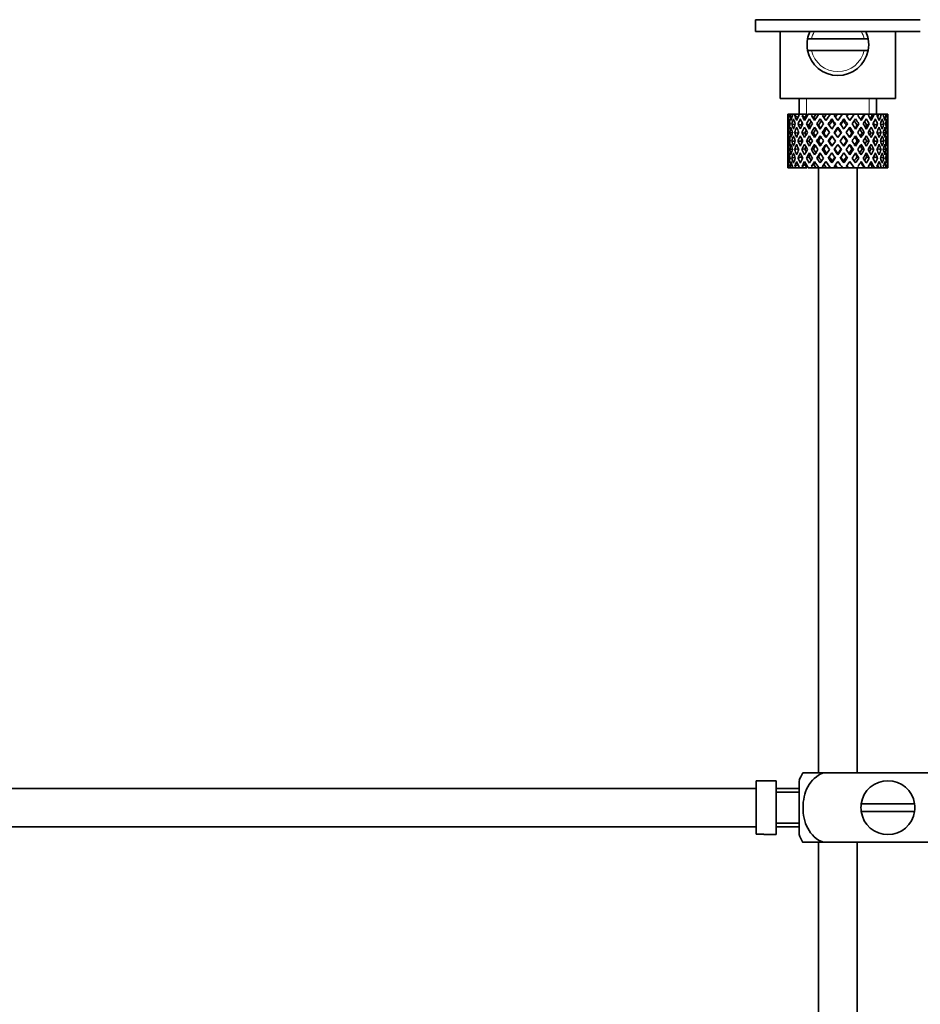
# Model space of a CAD drawing. Units: millimetres. Extents: x 0 to 1560, y 0 to 1965.
# Drawn here: x 352 to 469, y 1044 to 1171 of the extents above; entities that cross this region are included whole.
import ezdxf
from ezdxf import colors
from ezdxf.entities.mleader import LeaderData, LeaderLine
from ezdxf.math import Vec2, Vec3

# ---------------------------------------------------------------- set-up
doc = ezdxf.new("R2010")
doc.units = ezdxf.units.MM
doc.layers.add('DV2_Défaut', color=7, linetype='Continuous')
doc.layers.add('Défaut', color=7, linetype='Continuous')

# ---------------------------------------------------------------- blocks, each defined once
blk = doc.blocks.new('_DOT')
at = {"color": 0}
blk.add_line((0, 0), (-1, 0), dxfattribs=at)
at = {"color": 0, "const_width": 0.333}
blk.add_lwpolyline([(-0.1665, 0, 1), (0.1665, 0, 1)], format="xyb", close=True, dxfattribs=at)
blk = doc.blocks.new('SE1')
at = {"layer": 'DV2_Défaut', "color": 7, "linetype": 'Continuous', "lineweight": 35}
for p, q in [((469.23, 1171.36), (447.83, 1171.36)), ((447.83, 1171.36), (447.83, 1169.82)), ((469.23, 1169.82), (447.83, 1169.82)), ((451.03, 1169.82), (451.03, 1161.12)), ((466.03, 1161.12), (466.03, 1169.82)), ((455.11, 1168.87), (454.6, 1168.87)), ((461.95, 1168.87), (455.11, 1168.87)), ((461.95, 1168.87), (462.46, 1168.87)), ((454.6, 1167.37), (455.11, 1167.37)), ((461.95, 1167.37), (455.11, 1167.37)), ((462.46, 1167.37), (461.95, 1167.37)), ((451.03, 1161.12), (466.03, 1161.12)), ((453.53, 1161.12), (453.53, 1159.12)), ((463.53, 1159.12), (463.53, 1161.12)), ((452.05, 1159.12), (452.03, 1159.12)), ((452.03, 1159.12), (452.03, 1158.48)), ((452.14, 1158.86), (452.04, 1158.91)), ((452.18, 1159.12), (452.05, 1159.12)), ((452.35, 1159.12), (452.18, 1159.12)), ((452.58, 1158.76), (452.3, 1158.91)), ((452.7, 1159.12), (452.35, 1159.12)), ((453.02, 1159.12), (452.7, 1159.12)), ((453.35, 1158.67), (452.93, 1158.91)), ((453.55, 1159.12), (453.02, 1159.12)), ((454, 1159.12), (453.55, 1159.12)), ((454.26, 1158.66), (453.89, 1158.91)), ((454.52, 1159.12), (454, 1159.12)), ((455.25, 1159.12), (454.7, 1159.12)), ((455.39, 1158.66), (455.11, 1158.91)), ((455.71, 1159.12), (455.25, 1159.12)), ((456.03, 1159.12), (455.71, 1159.12)), ((456.69, 1159.12), (456.07, 1159.12)), ((456.97, 1158.28), (456.53, 1158.91)), ((457.06, 1159.12), (456.69, 1159.12)), ((457.58, 1159.12), (457.06, 1159.12)), ((458.23, 1159.12), (457.58, 1159.12)), ((458.49, 1159.12), (458.23, 1159.12)), ((459.14, 1159.12), (458.49, 1159.12)), ((459.8, 1159.12), (459.14, 1159.12)), ((459.93, 1159.12), (459.8, 1159.12)), ((460.67, 1159.12), (459.93, 1159.12)), ((460.67, 1159.12), (460.08, 1158.28)), ((461.28, 1159.12), (460.67, 1159.12)), ((461.14, 1158.91), (461.28, 1159.12)), ((461.95, 1159.12), (461.28, 1159.12)), ((461.95, 1159.12), (462.08, 1159.12)), ((462.61, 1159.12), (462.08, 1159.12)), ((463.03, 1159.12), (462.61, 1159.12)), ((463.03, 1159.12), (463.28, 1159.12)), ((463.71, 1159.12), (463.28, 1159.12)), ((463.85, 1159.12), (463.71, 1159.12)), ((463.85, 1159.12), (464.2, 1159.12)), ((464.5, 1159.12), (464.2, 1159.12)), ((464.5, 1159.12), (464.8, 1159.12)), ((464.94, 1159.12), (464.8, 1159.12)), ((464.94, 1159.12), (465.03, 1159.12)), ((465.03, 1159.12), (465.03, 1159.12)), ((465.03, 1158.48), (465.03, 1159.12)), ((452.33, 1157.77), (452.12, 1157.84)), ((452.96, 1157.7), (452.57, 1157.84)), ((453.78, 1157.67), (453.36, 1157.84)), ((454.79, 1157.67), (454.46, 1157.84)), ((456.02, 1157.67), (455.79, 1157.84)), ((456.22, 1158.48), (456.67, 1157.84)), ((457.75, 1157.18), (457.28, 1157.84)), ((457.75, 1158.48), (457.81, 1158.22)), ((459.31, 1158.48), (459.25, 1158.22)), ((459.78, 1157.84), (459.31, 1157.18)), ((460.39, 1157.84), (460.83, 1158.48)), ((461.04, 1157.67), (461.27, 1157.84)), ((462.27, 1157.67), (462.6, 1157.84)), ((463.28, 1157.67), (463.69, 1157.84)), ((464.1, 1157.7), (464.49, 1157.84)), ((464.73, 1157.77), (464.94, 1157.84)), ((452.03, 1157.18), (452.03, 1156.3)), ((452.15, 1156.72), (452.04, 1156.74)), ((452.62, 1156.68), (452.3, 1156.74)), ((453.37, 1156.65), (452.92, 1156.74)), ((454.25, 1156.65), (453.87, 1156.74)), ((455.38, 1156.65), (455.09, 1156.74)), ((456.69, 1156.65), (456.51, 1156.74)), ((456.97, 1157.41), (457.44, 1156.74)), ((457.75, 1156.3), (458.22, 1155.62)), ((458.53, 1156.06), (458.05, 1156.74)), ((458.53, 1157.41), (458.53, 1157.24)), ((459.01, 1156.74), (458.53, 1156.06)), ((458.83, 1155.62), (459.31, 1156.3)), ((459.62, 1156.74), (460.08, 1157.41)), ((460.37, 1156.65), (460.54, 1156.74)), ((461.68, 1156.65), (461.96, 1156.74)), ((462.81, 1156.65), (463.19, 1156.74)), ((463.69, 1156.65), (464.14, 1156.74)), ((464.44, 1156.68), (464.76, 1156.74)), ((464.91, 1156.72), (465.02, 1156.74)), ((465.03, 1156.3), (465.03, 1157.18)), ((452.35, 1155.62), (452.12, 1155.62)), ((453.01, 1155.62), (452.57, 1155.62)), ((453.77, 1155.62), (453.36, 1155.62)), ((454.78, 1155.62), (454.45, 1155.62)), ((456.01, 1155.62), (455.78, 1155.62)), ((457.39, 1155.62), (457.27, 1155.62)), ((458.22, 1155.62), (457.75, 1154.94)), ((458.05, 1154.5), (458.53, 1155.19)), ((458.53, 1155.19), (459.01, 1154.5)), ((459.31, 1154.94), (458.83, 1155.62)), ((459.67, 1155.62), (459.79, 1155.62)), ((461.04, 1155.62), (461.28, 1155.62)), ((462.27, 1155.62), (462.61, 1155.62)), ((463.29, 1155.62), (463.7, 1155.62)), ((464.05, 1155.62), (464.49, 1155.62)), ((464.71, 1155.62), (464.94, 1155.62)), ((452.03, 1154.94), (452.03, 1154.07)), ((452.04, 1154.5), (452.15, 1154.52)), ((452.3, 1154.5), (452.62, 1154.56)), ((452.92, 1154.5), (453.37, 1154.59)), ((453.87, 1154.5), (454.25, 1154.59)), ((455.09, 1154.5), (455.38, 1154.59)), ((456.51, 1154.5), (456.69, 1154.59)), ((457.44, 1154.5), (456.97, 1153.84)), ((457.28, 1153.4), (457.75, 1154.07)), ((458.53, 1154.01), (458.53, 1153.84)), ((459.31, 1154.07), (459.78, 1153.4)), ((460.08, 1153.84), (459.62, 1154.5)), ((460.54, 1154.5), (460.37, 1154.59)), ((461.96, 1154.5), (461.68, 1154.59)), ((463.19, 1154.5), (462.81, 1154.59)), ((464.14, 1154.5), (463.69, 1154.59)), ((464.76, 1154.5), (464.44, 1154.56)), ((465.02, 1154.5), (464.91, 1154.52)), ((465.03, 1154.07), (465.03, 1154.94)), ((452.03, 1152.77), (452.03, 1152.12)), ((452.12, 1153.4), (452.33, 1153.47)), ((452.3, 1152.33), (452.58, 1152.48)), ((452.57, 1153.4), (452.96, 1153.54)), ((452.93, 1152.33), (453.35, 1152.57)), ((453.36, 1153.4), (453.78, 1153.57)), ((453.89, 1152.33), (454.26, 1152.59)), ((454.46, 1153.4), (454.79, 1153.57)), ((455.11, 1152.33), (455.39, 1152.59)), ((455.79, 1153.4), (456.02, 1153.57)), ((456.67, 1153.4), (456.22, 1152.77)), ((456.53, 1152.33), (456.97, 1152.96)), ((457.81, 1153.02), (457.75, 1152.77)), ((459.25, 1153.02), (459.31, 1152.77)), ((460.08, 1152.96), (460.67, 1152.12)), ((460.83, 1152.77), (460.39, 1153.4)), ((461.27, 1153.4), (461.04, 1153.57)), ((462.6, 1153.4), (462.27, 1153.57)), ((463.69, 1153.4), (463.28, 1153.57)), ((464.49, 1153.4), (464.1, 1153.54)), ((464.94, 1153.4), (464.73, 1153.47)), ((465.03, 1152.12), (465.03, 1152.77)), ((452.05, 1152.12), (452.03, 1152.12)), ((452.04, 1152.33), (452.14, 1152.39)), ((452.18, 1152.12), (452.05, 1152.12)), ((452.35, 1152.12), (452.18, 1152.12)), ((452.7, 1152.12), (452.35, 1152.12)), ((453.02, 1152.12), (452.7, 1152.12)), ((453.55, 1152.12), (453.02, 1152.12)), ((454, 1152.12), (453.55, 1152.12)), ((454.52, 1152.12), (454, 1152.12)), ((455.25, 1152.12), (454.7, 1152.12)), ((455.71, 1152.12), (455.25, 1152.12)), ((456.03, 1152.12), (455.71, 1152.12)), ((456.03, 1152.12), (456.03, 1073.62)), ((456.69, 1152.12), (456.07, 1152.12)), ((457.06, 1152.12), (456.69, 1152.12)), ((457.58, 1152.12), (457.06, 1152.12)), ((458.23, 1152.12), (457.58, 1152.12)), ((458.49, 1152.12), (458.23, 1152.12)), ((459.14, 1152.12), (458.49, 1152.12)), ((459.8, 1152.12), (459.14, 1152.12)), ((459.93, 1152.12), (459.8, 1152.12)), ((460.67, 1152.12), (459.93, 1152.12)), ((461.28, 1152.12), (460.67, 1152.12)), ((461.03, 1073.62), (461.03, 1152.12)), ((461.28, 1152.12), (461.14, 1152.33)), ((461.95, 1152.12), (461.28, 1152.12)), ((461.95, 1152.12), (462.08, 1152.12)), ((462.61, 1152.12), (462.08, 1152.12)), ((463.03, 1152.12), (462.61, 1152.12)), ((463.03, 1152.12), (463.28, 1152.12)), ((463.71, 1152.12), (463.28, 1152.12)), ((463.85, 1152.12), (463.71, 1152.12)), ((463.85, 1152.12), (464.2, 1152.12)), ((464.5, 1152.12), (464.2, 1152.12)), ((464.5, 1152.12), (464.8, 1152.12)), ((464.94, 1152.12), (464.8, 1152.12)), ((464.94, 1152.12), (465.03, 1152.12)), ((465.03, 1152.12), (465.03, 1152.12)), ((454.01, 1073.62), (456.66, 1073.62)), ((470.53, 1073.62), (456.66, 1073.62)), ((447.93, 1072.59), (447.93, 1065.66)), ((447.93, 1072.59), (448.93, 1072.59)), ((448.93, 1072.59), (448.93, 1072.62)), ((450.53, 1072.62), (448.93, 1072.62)), ((450.53, 1065.62), (450.53, 1072.62)), ((453.53, 1065.62), (453.53, 1072.62)), ((447.93, 1071.62), (315.98, 1071.62)), ((453.53, 1071.62), (450.53, 1071.62)), ((453.53, 1071.12), (450.53, 1071.12)), ((468.49, 1069.62), (461.56, 1069.62)), ((461.56, 1068.62), (468.49, 1068.62)), ((450.53, 1067.12), (453.53, 1067.12)), ((315.98, 1066.62), (447.93, 1066.62)), ((448.93, 1065.66), (447.93, 1065.66)), ((448.93, 1065.66), (448.93, 1065.62)), ((448.93, 1065.62), (450.53, 1065.62)), ((450.53, 1066.62), (453.53, 1066.62)), ((456.66, 1064.62), (454.01, 1064.62)), ((456.03, 1064.62), (456.03, 923.62)), ((470.53, 1064.62), (456.66, 1064.62)), ((461.03, 923.62), (461.03, 1064.62))]:
    blk.add_line(p, q, dxfattribs=at)
at = {"layer": 'DV2_Défaut', "color": 7, "linetype": 'Continuous', "lineweight": 18}
for p, q in [((454.45, 1159.12), (454.45, 1161.12)), ((462.61, 1159.12), (462.61, 1161.12))]:
    blk.add_line(p, q, dxfattribs=at)
at = {"layer": 'DV2_Défaut', "color": 7, "linetype": 'Continuous', "lineweight": 35}
for centre, radius, start, end in [((458.53, 1168.12), 4, 154.8493, 169.1931), ((458.53, 1168.12), 4, 10.8069, 25.1507), ((458.53, 1168.12), 4, 169.1931, 190.8069), ((458.53, 1168.12), 4, 349.1931, 10.8069), ((458.53, 1168.12), 4, 190.8069, 349.1931), ((457.68, 1071.22), 4.39, 146.7706, 161.3642), ((465.03, 1069.12), 3.5, 8.2132, 171.7868), ((465.03, 1069.12), 3.5, 171.7868, 188.2132), ((465.03, 1069.12), 3.5, 351.7868, 8.2132), ((465.03, 1069.12), 3.5, 188.2132, 351.7868), ((457.68, 1067.02), 4.39, 198.6358, 213.2071)]:
    blk.add_arc(centre, radius, start, end, dxfattribs=at)
at = {"layer": 'DV2_Défaut', "color": 7, "linetype": 'Continuous', "lineweight": 18}
for start, end in [(150.9407, 167.6264), (12.3736, 29.0593), (192.3736, 347.6264)]:
    blk.add_arc((458.53, 1168.12), 3.5, start, end, dxfattribs=at)
at = {"layer": 'DV2_Défaut', "color": 7, "linetype": 'Continuous', "lineweight": 35}
for centre, major_axis, ratio, start_param, end_param in [((458.53, 1155.19), (-3.67, 9.02), 0.594669, 0.895713, 0.920829), ((458.53, 1156.06), (-3.67, 9.02), 0.594669, 1.021303, 1.091896), ((458.53, 1156.06), (-1.49, 9.23), 0.685768, 1.124254, 1.218983), ((458.53, 1155.19), (-1.49, 9.23), 0.685768, 1.0228, 1.047916), ((458.53, 1156.06), (-4.92, 8.99), 0.473294, 1.005241, 1.075835), ((458.53, 1156.06), (1.49, 9.23), 0.685768, 1.344558, 1.439287), ((458.53, 1155.19), (1.49, 9.23), 0.685768, 1.243105, 1.26822), ((458.53, 1156.06), (-5.67, 9.07), 0.349658, 1.043156, 1.113749), ((458.53, 1156.06), (3.67, 9.02), 0.594669, 1.471645, 1.566374), ((458.53, 1155.19), (3.67, 9.02), 0.594669, 1.370191, 1.395307), ((458.53, 1156.06), (-6.15, 9.17), 0.229888, 1.105688, 1.176282), ((458.53, 1156.06), (4.92, 8.99), 0.473294, 1.487707, 1.582436), ((458.53, 1155.19), (3.39, 8.33), 0.594669, 1.330806, 1.391116), ((458.53, 1155.19), (4.92, 8.99), 0.473294, 1.386253, 1.411368), ((458.53, 1156.06), (-6.41, 9.25), 0.1139, 1.179762, 1.250356), ((458.53, 1155.19), (4.54, 8.3), 0.473294, 1.346867, 1.407178), ((458.53, 1156.06), (5.67, 9.07), 0.349658, 1.449792, 1.544522), ((458.53, 1155.19), (5.67, 9.07), 0.349658, 1.348339, 1.373454), ((458.53, 1155.19), (5.24, 8.37), 0.349658, 1.308953, 1.369264), ((458.53, 1156.06), (6.15, 9.17), 0.229888, 1.38726, 1.481989), ((458.53, 1155.19), (6.15, 9.17), 0.229888, 1.285806, 1.310921), ((458.53, 1156.06), (-6.41, 9.25), 0.1139, -1.407915, -1.337322), ((458.53, 1155.19), (5.68, 8.47), 0.229888, 1.246421, 1.306731), ((458.53, 1156.06), (6.41, 9.25), 0.1139, 1.313186, 1.407915), ((458.53, 1155.19), (6.41, 9.25), 0.1139, 1.211732, 1.236847), ((458.53, 1156.06), (-6.15, 9.17), 0.229888, -1.481989, -1.411396), ((458.53, 1155.19), (5.92, 8.54), 0.1139, 1.172347, 1.211529), ((458.53, 1156.06), (-5.67, 9.07), 0.349658, 4.738663, 4.809257), ((458.53, 1156.06), (5.92, 8.54), 0.1139, -1.218035, -1.126332), ((458.53, 1156.06), (6.41, 9.25), 0.1139, -1.250356, -1.155626), ((458.53, 1155.19), (6.41, 9.25), 0.1139, -1.079288, -1.054173), ((458.53, 1156.06), (4.92, -8.99), 0.473294, 1.559157, 1.62975), ((458.53, 1156.06), (5.68, 8.47), 0.229888, -1.128627, -1.052258), ((458.53, 1156.06), (6.15, 9.17), 0.229888, -1.176282, -1.081552), ((458.53, 1155.19), (6.15, 9.17), 0.229888, -1.005214, -0.980099), ((458.53, 1156.06), (-3.67, 9.02), 0.594669, 4.716811, 4.787404), ((458.53, 1156.06), (5.24, 8.37), 0.349658, -1.04188, -0.989725), ((458.53, 1156.06), (5.67, 9.07), 0.349658, -1.113749, -1.019019), ((458.53, 1155.19), (5.67, 9.07), 0.349658, -0.942681, -0.917566), ((458.53, 1156.06), (-1.49, 9.23), 0.685768, 4.843898, 4.914491), ((458.53, 1156.06), (4.92, 8.99), 0.473294, -1.075835, -0.981105), ((458.53, 1155.19), (4.92, 8.99), 0.473294, -0.904767, -0.879652), ((458.53, 1156.06), (1.49, 9.23), 0.685768, -1.218983, -1.14839), ((458.53, 1156.06), (3.67, 9.02), 0.594669, -1.091896, -0.997167), ((458.53, 1155.19), (-3.67, 9.02), 0.594669, 0.971066, 1.043519), ((458.53, 1156.06), (-1.49, 9.23), 0.685768, 1.26736, 1.339814), ((458.53, 1155.19), (-1.49, 9.23), 0.685768, 1.098153, 1.170606), ((458.53, 1156.06), (-3.67, 9.02), 0.594669, 1.140273, 1.212727), ((458.53, 1155.19), (-4.92, 8.99), 0.473294, 0.955004, 1.027458), ((458.53, 1156.06), (1.49, 9.23), 0.685768, 1.487664, 1.560118), ((458.53, 1155.19), (1.49, 9.23), 0.685768, 1.318457, 1.390911), ((458.53, 1156.06), (-4.92, 8.99), 0.473294, 1.124212, 1.196665), ((458.53, 1155.19), (-5.67, 9.07), 0.349658, 0.992918, 1.065372), ((458.53, 1156.06), (-3.67, -9.02), 0.594669, 4.756344, 4.828797), ((458.53, 1155.19), (3.67, 9.02), 0.594669, 1.445544, 1.517997), ((458.53, 1156.06), (-5.67, 9.07), 0.349658, 1.162126, 1.234579), ((458.53, 1155.19), (-6.15, 9.17), 0.229888, 1.055451, 1.127905), ((458.53, 1156.06), (-4.92, -8.99), 0.473294, 4.772406, 4.844859), ((458.53, 1155.19), (3.39, 8.33), 0.594669, 1.476293, 1.513962), ((458.53, 1156.06), (-5.24, 8.37), 0.349658, 1.166161, 1.182119), ((458.53, 1156.06), (-5.68, 8.47), 0.229888, 1.109879, 1.128627), ((458.53, 1155.19), (4.92, 8.99), 0.473294, 1.461606, 1.534059), ((458.53, 1156.06), (-6.15, 9.17), 0.229888, 1.224659, 1.297112), ((458.53, 1155.19), (4.54, 8.3), 0.473294, 1.461606, 1.530024), ((458.53, 1156.06), (-5.68, 8.47), 0.229888, 1.228693, 1.263158), ((458.53, 1155.19), (-6.41, 9.25), 0.1139, 1.129525, 1.201979), ((458.53, 1156.06), (-5.67, -9.07), 0.349658, 4.734491, 4.806945), ((458.53, 1156.06), (-5.92, 8.54), 0.1139, 1.183953, 1.218035), ((458.53, 1155.19), (5.67, 9.07), 0.349658, 1.423691, 1.496145), ((458.53, 1156.06), (-6.41, 9.25), 0.1139, 1.298733, 1.371186), ((458.53, 1155.19), (5.24, 8.37), 0.349658, 1.423691, 1.49211), ((458.53, 1156.06), (-5.92, 8.54), 0.1139, 1.302768, 1.350282), ((458.53, 1156.06), (6.15, 9.17), 0.229888, 1.530366, 1.60282), ((458.53, 1155.19), (6.15, 9.17), 0.229888, 1.361159, 1.433612), ((458.53, 1155.19), (5.68, 8.47), 0.229888, 1.361159, 1.429577), ((458.53, 1155.19), (-6.41, 9.25), 0.1139, -1.359538, -1.287085), ((458.53, 1156.06), (6.41, 9.25), 0.1139, 1.456292, 1.528746), ((458.53, 1155.19), (-5.92, 8.54), 0.1139, -1.355503, -1.287085), ((458.53, 1155.19), (6.41, 9.25), 0.1139, 1.287085, 1.359538), ((458.53, 1155.19), (5.92, 8.54), 0.1139, 1.287085, 1.355503), ((458.53, 1156.06), (-6.41, 9.25), 0.1139, -1.528746, -1.456292), ((458.53, 1155.19), (-5.68, 8.47), 0.229888, -1.429577, -1.361159), ((458.53, 1155.19), (-6.15, 9.17), 0.229888, -1.433612, -1.361159), ((458.53, 1156.06), (6.15, -9.17), 0.229888, 1.538773, 1.611227), ((458.53, 1155.19), (-5.24, 8.37), 0.349658, -1.49211, -1.423691), ((458.53, 1156.06), (5.92, 8.54), 0.1139, -1.350282, -1.302768), ((458.53, 1155.19), (-5.67, 9.07), 0.349658, -1.496145, -1.423691), ((458.53, 1156.06), (6.41, 9.25), 0.1139, -1.371186, -1.298733), ((458.53, 1155.19), (6.41, 9.25), 0.1139, -1.201979, -1.129525), ((458.53, 1156.06), (5.67, -9.07), 0.349658, 1.47624, 1.548694), ((458.53, 1155.19), (-4.54, 8.3), 0.473294, 4.753161, 4.82158), ((458.53, 1156.06), (5.68, 8.47), 0.229888, -1.263158, -1.228693), ((458.53, 1155.19), (-4.92, 8.99), 0.473294, 4.749126, 4.82158), ((458.53, 1156.06), (6.15, 9.17), 0.229888, -1.297112, -1.224659), ((458.53, 1155.19), (6.15, 9.17), 0.229888, -1.127905, -1.055451), ((458.53, 1156.06), (4.92, -8.99), 0.473294, 1.438326, 1.51078), ((458.53, 1155.19), (-3.39, 8.33), 0.594669, -1.513962, -1.476293), ((458.53, 1156.06), (5.24, 8.37), 0.349658, -1.182119, -1.166161), ((458.53, 1155.19), (-3.67, 9.02), 0.594669, 4.765188, 4.837641), ((458.53, 1156.06), (5.67, 9.07), 0.349658, -1.234579, -1.162126), ((458.53, 1155.19), (5.67, 9.07), 0.349658, -1.065372, -0.992918), ((458.53, 1156.06), (3.67, -9.02), 0.594669, 1.454388, 1.526841), ((458.53, 1155.19), (-1.49, 9.23), 0.685768, -1.390911, -1.318457), ((458.53, 1156.06), (4.92, 8.99), 0.473294, -1.196665, -1.124212), ((458.53, 1155.19), (4.92, 8.99), 0.473294, -1.027458, -0.955004), ((458.53, 1156.06), (-1.49, 9.23), 0.685768, 4.723067, 4.795521), ((458.53, 1155.19), (1.49, 9.23), 0.685768, -1.170606, -1.098153), ((458.53, 1156.06), (3.67, 9.02), 0.594669, -1.212727, -1.140273), ((458.53, 1155.19), (3.67, 9.02), 0.594669, -1.043519, -0.971066), ((458.53, 1156.06), (1.49, 9.23), 0.685768, -1.339814, -1.26736), ((458.53, 1155.19), (-1.49, 9.23), 0.685768, 1.339814, 1.413674), ((458.53, 1155.19), (-1.49, 9.23), 0.685768, 1.218983, 1.292498), ((458.53, 1156.06), (-1.49, 9.23), 0.685768, 1.387129, 1.460644), ((458.53, 1155.19), (-3.67, 9.02), 0.594669, 1.091896, 1.165411), ((458.53, 1156.06), (-1.49, -9.23), 0.685768, 4.749026, 4.822541), ((458.53, 1155.19), (-1.49, -9.23), 0.685768, 4.701711, 4.775571), ((458.53, 1155.19), (-3.67, 9.02), 0.594669, 1.212727, 1.286587), ((458.53, 1155.19), (1.49, 9.23), 0.685768, 1.439287, 1.512803), ((458.53, 1156.06), (-3.67, 9.02), 0.594669, 1.260042, 1.333557), ((458.53, 1155.19), (-4.92, 8.99), 0.473294, 1.075835, 1.14935), ((458.53, 1156.06), (-3.67, -9.02), 0.594669, -1.407072, -1.333557), ((458.53, 1155.19), (-3.67, -9.02), 0.594669, -1.454388, -1.380527), ((458.53, 1155.19), (-4.92, 8.99), 0.473294, 1.196665, 1.270525), ((458.53, 1155.19), (-3.67, -9.02), 0.594669, 4.707967, 4.781482), ((458.53, 1156.06), (-4.92, 8.99), 0.473294, 1.243981, 1.317496), ((458.53, 1155.19), (-5.67, 9.07), 0.349658, 1.113749, 1.187264), ((458.53, 1156.06), (-4.92, -8.99), 0.473294, -1.391011, -1.317496), ((458.53, 1155.19), (-4.92, -8.99), 0.473294, -1.438326, -1.364466), ((458.53, 1155.19), (3.39, 8.33), 0.594669, -4.667312, -4.647242), ((458.53, 1155.19), (-5.67, 9.07), 0.349658, 1.234579, 1.30844), ((458.53, 1155.19), (-4.92, -8.99), 0.473294, 4.724029, 4.797544), ((458.53, 1156.06), (-5.67, 9.07), 0.349658, 1.281895, 1.35541), ((458.53, 1155.19), (-6.15, 9.17), 0.229888, 1.176282, 1.249797), ((458.53, 1156.06), (-5.67, -9.07), 0.349658, -1.428925, -1.35541), ((458.53, 1155.19), (-4.54, -8.3), 0.473294, 4.750464, 4.793598), ((458.53, 1156.06), (-5.24, 8.37), 0.349658, 1.285841, 1.318465), ((458.53, 1155.19), (-5.67, -9.07), 0.349658, -1.47624, -1.40238), ((458.53, 1155.19), (-6.15, 9.17), 0.229888, 1.297112, 1.370972), ((458.53, 1155.19), (-5.67, -9.07), 0.349658, 4.686115, 4.75963), ((458.53, 1156.06), (-6.15, 9.17), 0.229888, 1.344427, 1.417943), ((458.53, 1155.19), (5.24, 8.37), 0.349658, 1.544522, 1.614091), ((458.53, 1156.06), (-5.68, 8.47), 0.229888, 1.348374, 1.396068), ((458.53, 1155.19), (-6.41, 9.25), 0.1139, 1.250356, 1.323871), ((458.53, 1156.06), (-6.15, -9.17), 0.229888, -1.491458, -1.417943), ((458.53, 1155.19), (-6.15, -9.17), 0.229888, -1.538773, -1.464913), ((458.53, 1155.19), (-6.41, 9.25), 0.1139, 1.371186, 1.445046), ((458.53, 1155.19), (6.15, 9.17), 0.229888, 1.481989, 1.555504), ((458.53, 1156.06), (-6.41, 9.25), 0.1139, 1.418502, 1.492017), ((458.53, 1155.19), (5.68, 8.47), 0.229888, 1.481989, 1.551558), ((458.53, 1156.06), (-5.92, 8.54), 0.1139, 1.422448, 1.492017), ((458.53, 1156.06), (-6.41, -9.25), 0.1139, 4.717654, 4.791169), ((458.53, 1155.19), (-6.41, -9.25), 0.1139, 4.670338, 4.744199), ((458.53, 1155.19), (6.41, 9.25), 0.1139, 1.407915, 1.48143), ((458.53, 1155.19), (5.92, 8.54), 0.1139, 1.407915, 1.477484), ((458.53, 1155.19), (-6.41, 9.25), 0.1139, -1.48143, -1.407915), ((458.53, 1155.19), (-5.92, 8.54), 0.1139, -1.477484, -1.407915), ((458.53, 1155.19), (-6.41, 9.25), 0.1139, 4.680579, 4.75444), ((458.53, 1156.06), (6.41, -9.25), 0.1139, 1.492017, 1.565532), ((458.53, 1155.19), (-5.68, 8.47), 0.229888, 4.731627, 4.801196), ((458.53, 1156.06), (5.92, 8.54), 0.1139, -1.492017, -1.422448), ((458.53, 1155.19), (-6.15, 9.17), 0.229888, 4.727681, 4.801196), ((458.53, 1156.06), (6.41, 9.25), 0.1139, -1.492017, -1.418502), ((458.53, 1155.19), (6.41, 9.25), 0.1139, -1.445046, -1.371186), ((458.53, 1155.19), (6.15, -9.17), 0.229888, 1.464913, 1.538773), ((458.53, 1155.19), (6.41, 9.25), 0.1139, -1.323871, -1.250356), ((458.53, 1156.06), (6.15, -9.17), 0.229888, 1.417943, 1.491458), ((458.53, 1155.19), (5.24, -8.37), 0.349658, 1.527502, 1.597071), ((458.53, 1156.06), (5.68, 8.47), 0.229888, -1.396068, -1.348374), ((458.53, 1155.19), (-5.67, 9.07), 0.349658, 4.665148, 4.738663), ((458.53, 1156.06), (6.15, 9.17), 0.229888, -1.417943, -1.344427), ((458.53, 1155.19), (6.15, 9.17), 0.229888, -1.370972, -1.297112), ((458.53, 1155.19), (5.67, -9.07), 0.349658, 1.40238, 1.47624), ((458.53, 1155.19), (6.15, 9.17), 0.229888, -1.249797, -1.176282), ((458.53, 1156.06), (5.67, -9.07), 0.349658, 1.35541, 1.428925), ((458.53, 1155.19), (4.54, -8.3), 0.473294, 1.489588, 1.532722), ((458.53, 1156.06), (5.24, 8.37), 0.349658, -1.318465, -1.285841), ((458.53, 1155.19), (4.92, -8.99), 0.473294, 1.485641, 1.559157), ((458.53, 1156.06), (5.67, 9.07), 0.349658, -1.35541, -1.281895), ((458.53, 1155.19), (5.67, 9.07), 0.349658, -1.30844, -1.234579), ((458.53, 1155.19), (4.92, -8.99), 0.473294, 1.364466, 1.438326), ((458.53, 1155.19), (5.67, 9.07), 0.349658, -1.187264, -1.113749), ((458.53, 1156.06), (4.92, -8.99), 0.473294, 1.317496, 1.391011), ((458.53, 1155.19), (3.39, -8.33), 0.594669, 1.505649, 1.525719), ((458.53, 1155.19), (-3.67, 9.02), 0.594669, 4.643296, 4.716811), ((458.53, 1156.06), (4.92, 8.99), 0.473294, -1.317496, -1.243981), ((458.53, 1155.19), (4.92, 8.99), 0.473294, -1.270525, -1.196665), ((458.53, 1155.19), (3.67, -9.02), 0.594669, 1.380527, 1.454388), ((458.53, 1155.19), (4.92, 8.99), 0.473294, -1.14935, -1.075835), ((458.53, 1156.06), (3.67, -9.02), 0.594669, 1.333557, 1.407072), ((458.53, 1155.19), (-1.49, 9.23), 0.685768, 4.770383, 4.843898), ((458.53, 1156.06), (3.67, 9.02), 0.594669, -1.333557, -1.260042), ((458.53, 1155.19), (3.67, 9.02), 0.594669, -1.286587, -1.212727), ((458.53, 1155.19), (-1.49, 9.23), 0.685768, 4.649207, 4.723067), ((458.53, 1155.19), (3.67, 9.02), 0.594669, -1.165411, -1.091896), ((458.53, 1156.06), (1.49, -9.23), 0.685768, 1.460644, 1.534159), ((458.53, 1155.19), (1.49, 9.23), 0.685768, -1.292498, -1.218983), ((458.53, 1156.06), (1.49, 9.23), 0.685768, 4.822541, 4.896056), ((458.53, 1155.19), (1.49, 9.23), 0.685768, 4.869511, 4.943372), ((458.53, 1156.06), (-1.49, -9.23), 0.685768, 4.869511, 4.943372), ((458.53, 1155.19), (-1.49, -9.23), 0.685768, 4.822541, 4.896056), ((458.53, 1155.19), (-1.49, 9.23), 0.685768, 1.460644, 1.534159), ((458.53, 1156.06), (1.49, -9.23), 0.685768, 4.649207, 4.723067), ((458.53, 1156.06), (-3.67, -9.02), 0.594669, -1.286587, -1.212727), ((458.53, 1155.19), (-3.67, -9.02), 0.594669, -1.333557, -1.260042), ((458.53, 1155.19), (-3.67, 9.02), 0.594669, 1.333557, 1.407072), ((458.53, 1156.06), (-3.67, 9.02), 0.594669, 1.380527, 1.454388), ((458.53, 1156.06), (-4.92, -8.99), 0.473294, -1.270525, -1.196665), ((458.53, 1155.19), (-4.92, -8.99), 0.473294, -1.317496, -1.243981), ((458.53, 1155.19), (-4.92, 8.99), 0.473294, 1.317496, 1.391011), ((458.53, 1156.06), (-4.92, 8.99), 0.473294, 1.364466, 1.438326), ((458.53, 1156.06), (-5.67, -9.07), 0.349658, -1.30844, -1.234579), ((458.53, 1155.19), (-4.54, -8.3), 0.473294, -1.396527, -1.368383), ((458.53, 1156.06), (-4.54, 8.3), 0.473294, 1.368383, 1.396527), ((458.53, 1155.19), (-5.67, -9.07), 0.349658, -1.35541, -1.281895), ((458.53, 1155.19), (-5.67, 9.07), 0.349658, 1.35541, 1.428925), ((458.53, 1156.06), (-5.67, 9.07), 0.349658, 1.40238, 1.47624), ((458.53, 1155.19), (-5.24, -8.37), 0.349658, -1.452607, -1.406297), ((458.53, 1156.06), (-5.24, 8.37), 0.349658, 1.406297, 1.452607), ((458.53, 1156.06), (-6.15, -9.17), 0.229888, -1.370972, -1.297112), ((458.53, 1155.19), (-6.15, -9.17), 0.229888, -1.417943, -1.344427), ((458.53, 1155.19), (-5.68, -8.47), 0.229888, -1.396068, -1.348374), ((458.53, 1155.19), (-6.15, 9.17), 0.229888, 1.417943, 1.491458), ((458.53, 1156.06), (-6.15, 9.17), 0.229888, 1.464913, 1.538773), ((458.53, 1155.19), (-5.68, -8.47), 0.229888, -1.538773, -1.46883), ((458.53, 1156.06), (-5.68, 8.47), 0.229888, 1.46883, 1.538773), ((458.53, 1156.06), (-6.41, -9.25), 0.1139, -1.445046, -1.371186), ((458.53, 1155.19), (-6.41, -9.25), 0.1139, -1.492017, -1.418502), ((458.53, 1155.19), (-5.92, -8.54), 0.1139, -1.492017, -1.422448), ((458.53, 1155.19), (-6.41, 9.25), 0.1139, 1.492017, 1.565532), ((458.53, 1156.06), (6.41, -9.25), 0.1139, 4.680579, 4.75444), ((458.53, 1155.19), (5.92, 8.54), 0.1139, 1.528746, 1.598688), ((458.53, 1156.06), (-5.92, 8.54), 0.1139, 1.542904, 1.612847), ((458.53, 1155.19), (5.92, -8.54), 0.1139, 1.542904, 1.612847), ((458.53, 1156.06), (-5.92, -8.54), 0.1139, 1.528746, 1.598688), ((458.53, 1156.06), (6.41, 9.25), 0.1139, 4.670338, 4.744199), ((458.53, 1155.19), (6.41, 9.25), 0.1139, 4.717654, 4.791169), ((458.53, 1155.19), (5.92, -8.54), 0.1139, 1.422448, 1.492017), ((458.53, 1155.19), (6.41, -9.25), 0.1139, 1.418502, 1.492017), ((458.53, 1156.06), (6.41, -9.25), 0.1139, 1.371186, 1.445046), ((458.53, 1155.19), (5.68, -8.47), 0.229888, 1.46883, 1.538773), ((458.53, 1156.06), (5.68, 8.47), 0.229888, -1.538773, -1.46883), ((458.53, 1156.06), (6.15, 9.17), 0.229888, -1.538773, -1.464913), ((458.53, 1155.19), (6.15, 9.17), 0.229888, -1.491458, -1.417943), ((458.53, 1155.19), (5.68, -8.47), 0.229888, 1.348374, 1.396068), ((458.53, 1155.19), (6.15, -9.17), 0.229888, 1.344427, 1.417943), ((458.53, 1156.06), (6.15, -9.17), 0.229888, 1.297112, 1.370972), ((458.53, 1155.19), (5.24, -8.37), 0.349658, 1.406297, 1.452607), ((458.53, 1156.06), (5.24, 8.37), 0.349658, -1.452607, -1.406297), ((458.53, 1156.06), (5.67, 9.07), 0.349658, -1.47624, -1.40238), ((458.53, 1155.19), (5.67, 9.07), 0.349658, -1.428925, -1.35541), ((458.53, 1155.19), (5.67, -9.07), 0.349658, 1.281895, 1.35541), ((458.53, 1156.06), (5.67, -9.07), 0.349658, 1.234579, 1.30844), ((458.53, 1155.19), (4.54, -8.3), 0.473294, 1.368383, 1.396527), ((458.53, 1156.06), (4.54, 8.3), 0.473294, -1.396527, -1.368383), ((458.53, 1156.06), (4.92, 8.99), 0.473294, -1.438326, -1.364466), ((458.53, 1155.19), (4.92, 8.99), 0.473294, -1.391011, -1.317496), ((458.53, 1155.19), (4.92, -8.99), 0.473294, 1.243981, 1.317496), ((458.53, 1156.06), (4.92, -8.99), 0.473294, 1.196665, 1.270525), ((458.53, 1156.06), (3.67, 9.02), 0.594669, -1.454388, -1.380527), ((458.53, 1155.19), (3.67, 9.02), 0.594669, -1.407072, -1.333557), ((458.53, 1155.19), (3.67, -9.02), 0.594669, 1.260042, 1.333557), ((458.53, 1156.06), (3.67, -9.02), 0.594669, 1.212727, 1.286587), ((458.53, 1156.06), (1.49, 9.23), 0.685768, 4.701711, 4.775571), ((458.53, 1155.19), (1.49, 9.23), 0.685768, 4.749026, 4.822541), ((458.53, 1155.19), (1.49, -9.23), 0.685768, 1.387129, 1.460644), ((458.53, 1156.06), (1.49, -9.23), 0.685768, 1.339814, 1.413674), ((458.53, 1155.19), (-1.49, -9.23), 0.685768, -1.339814, -1.26736), ((458.53, 1156.06), (-1.49, -9.23), 0.685768, -1.292498, -1.218983), ((458.53, 1156.06), (-3.67, -9.02), 0.594669, -1.165411, -1.091896), ((458.53, 1155.19), (-3.67, -9.02), 0.594669, -1.212727, -1.140273), ((458.53, 1155.19), (1.49, -9.23), 0.685768, 4.723067, 4.795521), ((458.53, 1156.06), (1.49, -9.23), 0.685768, 4.770383, 4.843898), ((458.53, 1156.06), (-4.92, -8.99), 0.473294, -1.14935, -1.075835), ((458.53, 1155.19), (-4.92, -8.99), 0.473294, -1.196665, -1.124212), ((458.53, 1155.19), (-3.67, 9.02), 0.594669, 1.454388, 1.526841), ((458.53, 1156.06), (3.67, -9.02), 0.594669, 4.643296, 4.716811), ((458.53, 1156.06), (-5.67, -9.07), 0.349658, -1.187264, -1.113749), ((458.53, 1155.19), (-5.67, -9.07), 0.349658, -1.234579, -1.162126), ((458.53, 1156.06), (-3.39, 8.33), 0.594669, 1.505649, 1.525719), ((458.53, 1155.19), (-4.92, 8.99), 0.473294, 1.438326, 1.51078), ((458.53, 1155.19), (-5.24, -8.37), 0.349658, -1.182119, -1.166161), ((458.53, 1156.06), (-4.92, 8.99), 0.473294, 1.485641, 1.559157), ((458.53, 1156.06), (-6.15, -9.17), 0.229888, -1.249797, -1.176282), ((458.53, 1155.19), (-5.24, -8.37), 0.349658, -1.318465, -1.285841), ((458.53, 1156.06), (-4.54, 8.3), 0.473294, 1.489588, 1.532722), ((458.53, 1155.19), (-6.15, -9.17), 0.229888, -1.297112, -1.224659), ((458.53, 1155.19), (-5.68, -8.47), 0.229888, -1.263158, -1.228693), ((458.53, 1155.19), (-5.67, 9.07), 0.349658, 1.47624, 1.548694), ((458.53, 1156.06), (5.67, -9.07), 0.349658, 4.665148, 4.738663), ((458.53, 1156.06), (-5.24, 8.37), 0.349658, 1.527502, 1.597071), ((458.53, 1156.06), (-6.41, -9.25), 0.1139, -1.323871, -1.250356), ((458.53, 1155.19), (-6.41, -9.25), 0.1139, -1.371186, -1.298733), ((458.53, 1155.19), (-5.92, -8.54), 0.1139, -1.350282, -1.302768), ((458.53, 1155.19), (-6.15, 9.17), 0.229888, 1.538773, 1.611227), ((458.53, 1156.06), (6.15, -9.17), 0.229888, 4.727681, 4.801196), ((458.53, 1156.06), (5.68, -8.47), 0.229888, 4.731627, 4.801196), ((458.53, 1155.19), (6.41, -9.25), 0.1139, -1.528746, -1.456292), ((458.53, 1156.06), (6.41, -9.25), 0.1139, -1.48143, -1.407915), ((458.53, 1156.06), (5.92, -8.54), 0.1139, -1.477484, -1.407915), ((458.53, 1156.06), (-5.92, -8.54), 0.1139, 1.407915, 1.477484), ((458.53, 1156.06), (-6.41, -9.25), 0.1139, 1.407915, 1.48143), ((458.53, 1155.19), (-6.41, -9.25), 0.1139, 1.456292, 1.528746), ((458.53, 1156.06), (-5.68, -8.47), 0.229888, 1.481989, 1.551558), ((458.53, 1156.06), (-6.15, -9.17), 0.229888, 1.481989, 1.555504), ((458.53, 1155.19), (-6.15, -9.17), 0.229888, 1.530366, 1.60282), ((458.53, 1155.19), (5.92, -8.54), 0.1139, 1.302768, 1.350282), ((458.53, 1155.19), (6.41, -9.25), 0.1139, 1.298733, 1.371186), ((458.53, 1156.06), (6.41, -9.25), 0.1139, 1.250356, 1.323871), ((458.53, 1156.06), (-5.24, -8.37), 0.349658, 1.544522, 1.614091), ((458.53, 1156.06), (5.67, 9.07), 0.349658, 4.686115, 4.75963), ((458.53, 1155.19), (5.67, 9.07), 0.349658, 4.734491, 4.806945), ((458.53, 1155.19), (5.68, -8.47), 0.229888, 1.228693, 1.263158), ((458.53, 1155.19), (6.15, -9.17), 0.229888, 1.224659, 1.297112), ((458.53, 1156.06), (6.15, -9.17), 0.229888, 1.176282, 1.249797), ((458.53, 1156.06), (4.54, 8.3), 0.473294, 4.750464, 4.793598), ((458.53, 1155.19), (5.24, -8.37), 0.349658, 1.285841, 1.318465), ((458.53, 1156.06), (4.92, 8.99), 0.473294, 4.724029, 4.797544), ((458.53, 1155.19), (4.92, 8.99), 0.473294, 4.772406, 4.844859), ((458.53, 1155.19), (5.24, -8.37), 0.349658, 1.166161, 1.182119), ((458.53, 1155.19), (5.67, -9.07), 0.349658, 1.162126, 1.234579), ((458.53, 1156.06), (5.67, -9.07), 0.349658, 1.113749, 1.187264), ((458.53, 1156.06), (-3.39, -8.33), 0.594669, -4.667312, -4.647242), ((458.53, 1156.06), (3.67, 9.02), 0.594669, 4.707967, 4.781482), ((458.53, 1155.19), (3.67, 9.02), 0.594669, 4.756344, 4.828797), ((458.53, 1155.19), (4.92, -8.99), 0.473294, 1.124212, 1.196665), ((458.53, 1156.06), (4.92, -8.99), 0.473294, 1.075835, 1.14935), ((458.53, 1156.06), (-1.49, -9.23), 0.685768, 1.439287, 1.512803), ((458.53, 1155.19), (-1.49, -9.23), 0.685768, 1.487664, 1.560118), ((458.53, 1155.19), (3.67, -9.02), 0.594669, 1.140273, 1.212727), ((458.53, 1156.06), (3.67, -9.02), 0.594669, 1.091896, 1.165411), ((458.53, 1156.06), (1.49, -9.23), 0.685768, 1.218983, 1.292498), ((458.53, 1155.19), (1.49, -9.23), 0.685768, 1.26736, 1.339814), ((458.53, 1156.06), (-3.67, -9.02), 0.594669, -1.043519, -0.971066), ((458.53, 1155.19), (-3.67, -9.02), 0.594669, -1.091896, -1.021303), ((458.53, 1155.19), (-1.49, -9.23), 0.685768, -1.218983, -1.124254), ((458.53, 1156.06), (-1.49, -9.23), 0.685768, -1.170606, -1.098153), ((458.53, 1156.06), (-4.92, -8.99), 0.473294, -1.027458, -0.955004), ((458.53, 1155.19), (-4.92, -8.99), 0.473294, -1.075835, -1.005241), ((458.53, 1155.19), (1.49, -9.23), 0.685768, 4.843898, 4.938627), ((458.53, 1156.06), (1.49, -9.23), 0.685768, -1.390911, -1.318457), ((458.53, 1156.06), (-5.67, -9.07), 0.349658, -1.065372, -0.992918), ((458.53, 1155.19), (-5.67, -9.07), 0.349658, -1.113749, -1.043156), ((458.53, 1155.19), (3.67, -9.02), 0.594669, 4.716811, 4.81154), ((458.53, 1156.06), (3.67, -9.02), 0.594669, 4.765188, 4.837641), ((458.53, 1156.06), (-6.15, -9.17), 0.229888, -1.127905, -1.055451), ((458.53, 1156.06), (3.39, -8.33), 0.594669, -1.513962, -1.476293), ((458.53, 1155.19), (-6.15, -9.17), 0.229888, -1.176282, -1.105688), ((458.53, 1155.19), (-4.92, 8.99), 0.473294, 1.559157, 1.653886), ((458.53, 1155.19), (-5.68, -8.47), 0.229888, -1.128627, -1.109879), ((458.53, 1156.06), (3.39, -8.33), 0.594669, -1.391116, -1.330806), ((458.53, 1156.06), (4.92, -8.99), 0.473294, 4.749126, 4.82158), ((458.53, 1156.06), (4.54, -8.3), 0.473294, 4.753161, 4.82158), ((458.53, 1156.06), (-6.41, -9.25), 0.1139, -1.201979, -1.129525), ((458.53, 1155.19), (-6.41, -9.25), 0.1139, -1.250356, -1.179762), ((458.53, 1155.19), (-5.92, -8.54), 0.1139, -1.218035, -1.183953), ((458.53, 1156.06), (4.54, -8.3), 0.473294, -1.407178, -1.346867), ((458.53, 1155.19), (5.67, -9.07), 0.349658, 4.738663, 4.833393), ((458.53, 1156.06), (5.67, -9.07), 0.349658, -1.496145, -1.423691), ((458.53, 1156.06), (5.24, -8.37), 0.349658, -1.49211, -1.423691), ((458.53, 1156.06), (5.24, -8.37), 0.349658, -1.369264, -1.308953), ((458.53, 1155.19), (6.15, -9.17), 0.229888, -1.481989, -1.38726), ((458.53, 1156.06), (6.15, -9.17), 0.229888, -1.433612, -1.361159), ((458.53, 1156.06), (5.68, -8.47), 0.229888, -1.429577, -1.361159), ((458.53, 1156.06), (-6.41, -9.25), 0.1139, 1.287085, 1.359538), ((458.53, 1156.06), (-5.92, -8.54), 0.1139, 1.287085, 1.355503), ((458.53, 1155.19), (-6.41, -9.25), 0.1139, 1.337322, 1.407915), ((458.53, 1156.06), (5.68, -8.47), 0.229888, -1.306731, -1.246421), ((458.53, 1155.19), (6.41, -9.25), 0.1139, -1.407915, -1.313186), ((458.53, 1156.06), (5.92, -8.54), 0.1139, -1.355503, -1.287085), ((458.53, 1156.06), (6.41, -9.25), 0.1139, -1.359538, -1.287085), ((458.53, 1156.06), (-5.68, -8.47), 0.229888, 1.361159, 1.429577), ((458.53, 1156.06), (-6.15, -9.17), 0.229888, 1.361159, 1.433612), ((458.53, 1155.19), (-6.15, -9.17), 0.229888, 1.411396, 1.481989), ((458.53, 1156.06), (5.92, -8.54), 0.1139, -1.211529, -1.172347), ((458.53, 1156.06), (-5.24, -8.37), 0.349658, 1.423691, 1.49211), ((458.53, 1156.06), (-5.67, -9.07), 0.349658, 1.423691, 1.496145), ((458.53, 1155.19), (-5.67, -9.07), 0.349658, 1.473929, 1.544522), ((458.53, 1155.19), (5.92, -8.54), 0.1139, 1.126332, 1.218035), ((458.53, 1155.19), (6.41, -9.25), 0.1139, 1.155626, 1.250356), ((458.53, 1156.06), (6.41, -9.25), 0.1139, 1.129525, 1.201979), ((458.53, 1156.06), (-4.54, -8.3), 0.473294, 1.461606, 1.530024), ((458.53, 1156.06), (-4.92, -8.99), 0.473294, 1.461606, 1.534059), ((458.53, 1155.19), (-4.92, -8.99), 0.473294, 1.511843, 1.582436), ((458.53, 1155.19), (5.68, -8.47), 0.229888, 1.052258, 1.128627), ((458.53, 1155.19), (6.15, -9.17), 0.229888, 1.081552, 1.176282), ((458.53, 1156.06), (6.15, -9.17), 0.229888, 1.055451, 1.127905), ((458.53, 1156.06), (-3.39, -8.33), 0.594669, 1.476293, 1.513962), ((458.53, 1156.06), (-3.67, -9.02), 0.594669, 1.445544, 1.517997), ((458.53, 1155.19), (-3.67, -9.02), 0.594669, 1.495781, 1.566374), ((458.53, 1155.19), (5.24, -8.37), 0.349658, 0.989725, 1.04188), ((458.53, 1155.19), (5.67, -9.07), 0.349658, 1.019019, 1.113749), ((458.53, 1156.06), (5.67, -9.07), 0.349658, 0.992918, 1.065372), ((458.53, 1156.06), (-1.49, -9.23), 0.685768, 1.318457, 1.390911), ((458.53, 1155.19), (-1.49, -9.23), 0.685768, 1.368694, 1.439287), ((458.53, 1155.19), (4.92, -8.99), 0.473294, 0.981105, 1.075835), ((458.53, 1156.06), (4.92, -8.99), 0.473294, 0.955004, 1.027458), ((458.53, 1156.06), (1.49, -9.23), 0.685768, 1.098153, 1.170606), ((458.53, 1155.19), (1.49, -9.23), 0.685768, 1.14839, 1.218983), ((458.53, 1155.19), (3.67, -9.02), 0.594669, 0.997167, 1.091896), ((458.53, 1156.06), (3.67, -9.02), 0.594669, 0.971066, 1.043519), ((458.53, 1156.06), (-3.67, -9.02), 0.594669, -0.920829, -0.895713), ((458.53, 1156.06), (-1.49, -9.23), 0.685768, -1.047916, -1.0228), ((458.53, 1156.06), (1.49, -9.23), 0.685768, -1.26822, -1.243105), ((458.53, 1156.06), (3.67, -9.02), 0.594669, -1.395307, -1.370191), ((458.53, 1156.06), (4.92, -8.99), 0.473294, -1.411368, -1.386253), ((458.53, 1156.06), (5.67, -9.07), 0.349658, -1.373454, -1.348339), ((458.53, 1156.06), (6.15, -9.17), 0.229888, -1.310921, -1.285806), ((458.53, 1156.06), (6.41, -9.25), 0.1139, -1.236847, -1.211732), ((458.53, 1156.06), (6.41, -9.25), 0.1139, 1.054173, 1.079288), ((458.53, 1156.06), (6.15, -9.17), 0.229888, 0.980099, 1.005214), ((458.53, 1156.06), (5.67, -9.07), 0.349658, 0.917566, 0.942681), ((458.53, 1156.06), (4.92, -8.99), 0.473294, 0.879652, 0.904767)]:
    blk.add_ellipse(centre, major_axis=major_axis, ratio=ratio, start_param=start_param, end_param=end_param, dxfattribs=at)
blk.add_open_spline([(456.66, 1064.62), (455.77, 1064.92), (455.06, 1065.62), (454.19, 1067.26), (454.01, 1068.2), (454.02, 1070.07), (454.2, 1071), (455.06, 1072.64), (455.79, 1073.33), (456.66, 1073.62)], degree=3, knots=[0, 0, 0, 0, 0.25, 0.25, 0.5, 0.5, 0.75, 0.75, 1, 1, 1, 1], dxfattribs=at)

msp = doc.modelspace()

# ---------------------------------------------------------------- block references
at = {"layer": 'Défaut'}
msp.add_blockref('SE1', (0, 0), dxfattribs=at)

# ---------------------------------------------------------------- leaders
at = {"layer": 'Défaut', "color": 7, "linetype": 'Continuous', "lineweight": 18}
ml = msp.add_multileader_mtext('Standard', dxfattribs=at)
ml.set_content('{\\pxsm0.9;\\fSolid Edge ISO|b1||i0||c0|p34;\\W1.;16/01/2017\\P}', color=256)
ml.set_leader_properties()
ml.set_arrow_properties(name='DOT')
ml.build(insert=Vec2(0, 0))
ml.multileader.update_dxf_attribs({"leader_type": 0, "dogleg_length": 0, "arrow_head_size": 12})
ctx = ml.context
ctx.base_point, ctx.char_height, ctx.arrow_head_size, ctx.landing_gap_size = Vec3(1229.29, 1957.48), 12, 12, 4.2
notes = []
notes.append((ctx, [(0, (0, 0, 0), (0, 0), (1, 0), 1, [])]))
ctx.mtext.insert = Vec3(1231.29, 1963.6)
ml = msp.add_multileader_mtext('Standard', dxfattribs=at)
ml.set_content('{\\pxsm0.9;\\fArial|b1||i0||c0|p34;\\W1.;152M\\P}', color=256)
ml.set_leader_properties()
ml.set_arrow_properties(name='DOT')
ml.build(insert=Vec2(0, 0))
ml.multileader.update_dxf_attribs({"leader_type": 0, "dogleg_length": 0, "arrow_head_size": 12})
ctx = ml.context
ctx.base_point, ctx.char_height, ctx.arrow_head_size, ctx.landing_gap_size = Vec3(510.17, 1957.32), 12, 12, 4.2
notes.append((ctx, [(0, (0, 0, 0), (0, 0), (1, 0), 1, [])]))
ctx.mtext.insert = Vec3(512.17, 1963.42)
for ctx, leaders in notes:
    for number, flags, end, landing, length, lines in leaders:
        leader = LeaderData()
        leader.index, (leader.has_last_leader_line, leader.has_dogleg_vector, leader.attachment_direction) = number, flags
        leader.last_leader_point, leader.dogleg_vector, leader.dogleg_length = Vec3(end), Vec3(landing), length
        for number, points, colour, breaks in lines:
            line = LeaderLine()
            line.index, line.vertices, line.color, line.breaks = number, Vec3.list(points), colors.encode_raw_color(colour), breaks
            leader.lines.append(line)
        ctx.leaders.append(leader)

doc.saveas('drawing.dxf')
